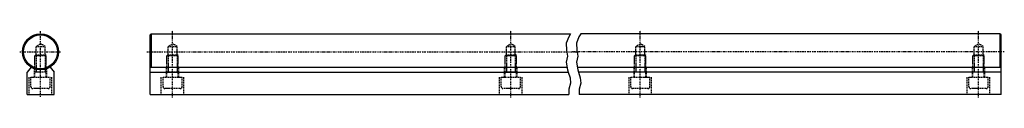
# Model space of a CAD drawing. Extents: x -111 to 325, y 575 to 605.
import ezdxf

# ---------------------------------------------------------------- set-up
doc = ezdxf.new("R2010")
doc.units = 0
doc.linetypes.add('DASHDOT', pattern=[1, 0.5, -0.25, 0, -0.25])
doc.linetypes.add('DASHED', pattern=[0.75, 0.5, -0.25])
for name, color, linetype in [('LC-001-150-----0', 7, 'CONTINUOUS'), ('LC-003-002-----0', 7, 'CONTINUOUS'), ('LC-003-150-MLN-0', 7, 'CONTINUOUS'), ('LC-004-160-----0', 7, 'CONTINUOUS')]:
    doc.layers.add(name, color=color, linetype=linetype)

msp = doc.modelspace()

# ---------------------------------------------------------------- linework, layer by layer
at = {"layer": 'LC-001-150-----0', "color": 2, "linetype": 'DASHDOT'}
for p, q in [((-101.908501, 575.605164), (-101.908501, 604.747681)), ((-43.348427, 575.29895), (-43.348427, 605.072998)), ((106.651573, 575.29895), (106.651573, 605.072998)), ((164.060883, 575.29895), (164.060883, 605.072998)), ((314.060883, 575.29895), (314.060883, 605.072998)), ((-111.154938, 595.589905), (-92.975014, 595.589905)), ((-54.771038, 595.589905), (136.778839, 595.589905)), ((325.48349, 595.589905), (133.93364, 595.589905))]:
    msp.add_line(p, q, dxfattribs=at)
at = {"layer": 'LC-003-002-----0', "color": 1, "linetype": 'CONTINUOUS'}
for p, q in [((-53.348427, 603.089905), (-52.848427, 603.589905)), ((-53.348427, 588.791626), (-53.348427, 603.089905)), ((-52.848427, 603.589905), (133.116913, 603.589905)), ((-52.848427, 603.589905), (-52.848427, 588.791626)), ((323.560883, 603.589905), (137.623306, 603.589905)), ((324.060883, 603.089905), (323.560883, 603.589905)), ((323.560883, 603.589905), (323.560883, 588.791626)), ((324.060883, 588.791626), (324.060883, 603.089905)), ((-106.111618, 588.808838), (-107.908501, 586.589905)), ((-107.908501, 576.589905), (-107.908501, 586.589905)), ((-97.705383, 588.808838), (-95.908501, 586.589905)), ((-95.908501, 576.589905), (-95.908501, 586.589905)), ((-53.348427, 576.589905), (-53.348427, 588.791626)), ((-53.348427, 588.791626), (131.599762, 588.791626)), ((-53.348427, 586.589905), (132.09935, 586.589905)), ((136.104691, 588.791626), (324.060883, 588.791626)), ((324.060883, 586.589905), (136.605728, 586.589905)), ((324.060883, 576.589905), (324.060883, 588.791626)), ((-107.908501, 576.589905), (-95.908501, 576.589905)), ((-53.348427, 576.589905), (132.390076, 576.589905)), ((324.060883, 576.589905), (136.896469, 576.589905))]:
    msp.add_line(p, q, dxfattribs=at)
for radius in [8, 7.5]:
    msp.add_circle((-101.908501, 595.589905), radius, dxfattribs=at)
at = {"layer": 'LC-003-150-MLN-0', "color": 2, "linetype": 'DASHED'}
for p, q in [((-103.888504, 597.989868), (-101.908501, 599.133057)), ((-99.928497, 597.989868), (-101.908501, 599.133057)), ((-45.328426, 597.988159), (-43.348427, 599.131287)), ((-41.368427, 597.988159), (-43.348427, 599.131287)), ((104.671577, 597.988159), (106.651573, 599.131287)), ((108.631577, 597.988159), (106.651573, 599.131287)), ((162.080887, 597.988159), (164.060883, 599.131287)), ((166.040894, 597.988159), (164.060883, 599.131287)), ((312.080902, 597.988159), (314.060883, 599.131287)), ((316.040894, 597.988159), (314.060883, 599.131287)), ((-104.408501, 593.989685), (-103.888504, 594.289856)), ((-104.408501, 584.289856), (-104.408501, 593.989685)), ((-104.408501, 593.989685), (-99.408501, 593.989685)), ((-103.888504, 594.289856), (-103.888504, 597.989868)), ((-103.888504, 597.989868), (-99.928497, 597.989868)), ((-103.888504, 594.289856), (-99.928497, 594.289856)), ((-103.888504, 594.289856), (-103.888504, 586.68988)), ((-99.928497, 594.289856), (-99.928497, 597.989868)), ((-99.408501, 593.989685), (-99.928497, 594.289856)), ((-99.928497, 594.289856), (-99.928497, 586.68988)), ((-99.408501, 584.289856), (-99.408501, 593.989685)), ((-45.848427, 593.987915), (-45.328426, 594.288147)), ((-45.848427, 584.288147), (-45.848427, 593.987915)), ((-45.848427, 593.987915), (-40.848427, 593.987915)), ((-45.328426, 594.288147), (-45.328426, 597.988159)), ((-45.328426, 597.988159), (-41.368427, 597.988159)), ((-45.328426, 594.288147), (-41.368427, 594.288147)), ((-45.328426, 594.288147), (-45.328426, 586.68811)), ((-41.368427, 594.288147), (-41.368427, 597.988159)), ((-40.848427, 593.987915), (-41.368427, 594.288147)), ((-41.368427, 594.288147), (-41.368427, 586.68811)), ((-40.848427, 584.288147), (-40.848427, 593.987915)), ((104.151573, 593.987915), (104.671577, 594.288147)), ((104.151573, 584.288147), (104.151573, 593.987915)), ((104.151573, 593.987915), (109.151573, 593.987915)), ((104.671577, 594.288147), (104.671577, 597.988159)), ((104.671577, 597.988159), (108.631577, 597.988159)), ((104.671577, 594.288147), (108.631577, 594.288147)), ((104.671577, 594.288147), (104.671577, 586.68811)), ((108.631577, 594.288147), (108.631577, 597.988159)), ((109.151573, 593.987915), (108.631577, 594.288147)), ((108.631577, 594.288147), (108.631577, 586.68811)), ((109.151573, 584.288147), (109.151573, 593.987915)), ((161.560883, 593.987915), (162.080887, 594.288147)), ((161.560883, 584.288147), (161.560883, 593.987915)), ((161.560883, 593.987915), (166.560883, 593.987915)), ((162.080887, 594.288147), (162.080887, 597.988159)), ((162.080887, 597.988159), (166.040894, 597.988159)), ((162.080887, 594.288147), (166.040894, 594.288147)), ((162.080887, 594.288147), (162.080887, 586.68811)), ((166.040894, 594.288147), (166.040894, 597.988159)), ((166.560883, 593.987915), (166.040894, 594.288147)), ((166.040894, 594.288147), (166.040894, 586.68811)), ((166.560883, 584.288147), (166.560883, 593.987915)), ((311.560883, 593.987915), (312.080902, 594.288147)), ((311.560883, 584.288147), (311.560883, 593.987915)), ((311.560883, 593.987915), (316.560883, 593.987915)), ((312.080902, 594.288147), (312.080902, 597.988159)), ((312.080902, 597.988159), (316.040894, 597.988159)), ((312.080902, 594.288147), (316.040894, 594.288147)), ((312.080902, 594.288147), (312.080902, 586.68811)), ((316.040894, 594.288147), (316.040894, 597.988159)), ((316.560883, 593.987915), (316.040894, 594.288147)), ((316.040894, 594.288147), (316.040894, 586.68811)), ((316.560883, 584.288147), (316.560883, 593.987915)), ((-104.658501, 584.289856), (-104.658501, 588.077393)), ((-104.408501, 586.68988), (-99.408501, 586.68988)), ((-99.158501, 584.289856), (-99.158501, 588.077393)), ((-46.098427, 584.288147), (-46.098427, 588.788147)), ((-45.848427, 586.68811), (-40.848427, 586.68811)), ((-40.598427, 584.288147), (-40.598427, 588.788147)), ((103.901573, 584.288147), (103.901573, 588.788147)), ((104.151573, 586.68811), (109.151573, 586.68811)), ((109.401573, 584.288147), (109.401573, 588.788147)), ((161.310883, 584.288147), (161.310883, 588.788147)), ((161.560883, 586.68811), (166.560883, 586.68811)), ((166.810883, 584.288147), (166.810883, 588.788147)), ((311.310883, 584.288147), (311.310883, 588.788147)), ((311.560883, 586.68811), (316.560883, 586.68811)), ((316.810883, 584.288147), (316.810883, 588.788147)), ((-106.908501, 576.589905), (-106.908501, 584.289856)), ((-106.158501, 584.289856), (-97.658501, 584.289856)), ((-106.158501, 580.139893), (-106.158501, 584.289856)), ((-97.658501, 580.139893), (-97.658501, 584.289856)), ((-96.908501, 576.589905), (-96.908501, 584.289856)), ((-48.348427, 576.588135), (-48.348427, 584.288147)), ((-47.598427, 584.288147), (-39.098427, 584.288147)), ((-47.598427, 580.138123), (-47.598427, 584.288147)), ((-39.098427, 580.138123), (-39.098427, 584.288147)), ((-38.348427, 576.588135), (-38.348427, 584.288147)), ((101.651573, 576.588135), (101.651573, 584.288147)), ((102.401573, 584.288147), (110.901573, 584.288147)), ((102.401573, 580.138123), (102.401573, 584.288147)), ((110.901573, 580.138123), (110.901573, 584.288147)), ((111.651573, 576.588135), (111.651573, 584.288147)), ((159.060883, 576.588135), (159.060883, 584.288147)), ((159.810883, 584.288147), (168.310883, 584.288147)), ((159.810883, 580.138123), (159.810883, 584.288147)), ((168.310883, 580.138123), (168.310883, 584.288147)), ((169.060883, 576.588135), (169.060883, 584.288147)), ((309.060883, 576.588135), (309.060883, 584.288147)), ((309.810883, 584.288147), (318.310883, 584.288147)), ((309.810883, 580.138123), (309.810883, 584.288147)), ((318.310883, 580.138123), (318.310883, 584.288147)), ((319.060883, 576.588135), (319.060883, 584.288147)), ((-98.508499, 579.289856), (-105.308502, 579.289856)), ((-39.948425, 579.288147), (-46.748425, 579.288147)), ((110.051575, 579.288147), (103.251572, 579.288147)), ((167.460892, 579.288147), (160.660889, 579.288147)), ((317.460876, 579.288147), (310.660889, 579.288147))]:
    msp.add_line(p, q, dxfattribs=at)
for centre, start, end in [((-105.308502, 580.139893), 180.000009, 269.999997), ((-98.508499, 580.139893), 269.999997, 0), ((-46.748425, 580.138123), 180.000009, 269.999997), ((-39.948425, 580.138123), 269.999997, 0), ((103.251572, 580.138123), 180.000009, 269.999997), ((110.051575, 580.138123), 269.999997, 0), ((160.660889, 580.138123), 180.000009, 269.999997), ((167.460892, 580.138123), 269.999997, 0), ((310.660889, 580.138123), 180.000009, 269.999997), ((317.460876, 580.138123), 269.999997, 0)]:
    msp.add_arc(centre, 0.85, start, end, dxfattribs=at)
at = {"layer": 'LC-004-160-----0', "color": 2, "linetype": 'CONTINUOUS'}
for p, q in [((133.116913, 603.589905), (132.320358, 602.202332)), ((137.623306, 603.589905), (136.826752, 602.202332)), ((132.320358, 602.202332), (131.227142, 599.428528)), ((131.227142, 599.428528), (131.391785, 596.374146)), ((136.826752, 602.202332), (135.733536, 599.428528)), ((135.733536, 599.428528), (135.898163, 596.374146)), ((131.391785, 596.374146), (131.808609, 593.710266)), ((135.898163, 596.374146), (136.315002, 593.710266)), ((131.808609, 593.710266), (131.227142, 590.961121)), ((131.227142, 590.961121), (131.227142, 590.961121)), ((131.227142, 590.961121), (131.808609, 587.589905)), ((131.808609, 593.710266), (131.808609, 593.710266)), ((136.315002, 593.710266), (135.733536, 590.961121)), ((135.733536, 590.961121), (135.733536, 590.961121)), ((135.733536, 590.961121), (136.315002, 587.589905)), ((136.315002, 593.710266), (136.315002, 593.710266)), ((131.808609, 587.589905), (131.808609, 587.589905)), ((131.808609, 587.589905), (132.09935, 586.589905)), ((132.09935, 586.589905), (132.887054, 584.09491)), ((136.315002, 587.589905), (136.315002, 587.589905)), ((136.315002, 587.589905), (136.605728, 586.589905)), ((136.605728, 586.589905), (137.393448, 584.09491)), ((133.116913, 581.723877), (132.390076, 579.084717)), ((132.887054, 584.09491), (133.116913, 581.723877)), ((133.116913, 581.723877), (133.116913, 581.723877)), ((137.623306, 581.723877), (136.896469, 579.084717)), ((137.393448, 584.09491), (137.623306, 581.723877)), ((137.623306, 581.723877), (137.623306, 581.723877)), ((132.390076, 579.084717), (132.390076, 579.084717)), ((132.390076, 579.084717), (132.390076, 576.589905)), ((136.896469, 579.084717), (136.896469, 579.084717)), ((136.896469, 579.084717), (136.896469, 576.589905))]:
    msp.add_line(p, q, dxfattribs=at)

doc.saveas('drawing.dxf')
